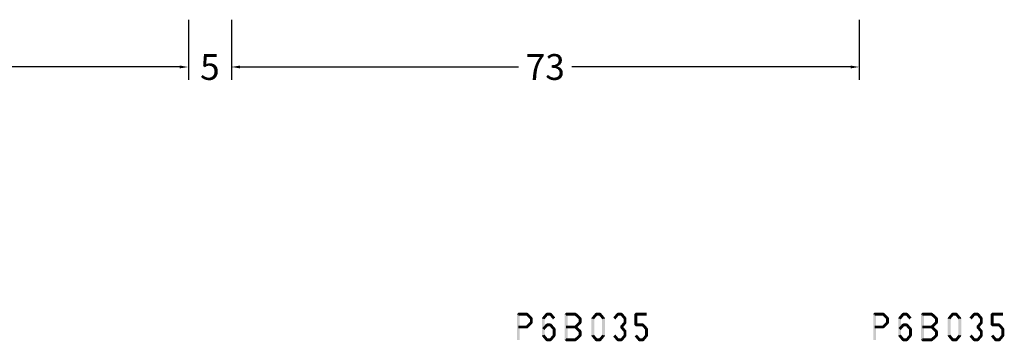
# Model space of a CAD drawing. Units: millimetres. Extents: x -1817 to 21, y -1445 to 419.
# Drawn here: x -758 to -644, y -644 to -606 of the extents above; entities that cross this region are included whole.
import ezdxf

# ---------------------------------------------------------------- set-up
doc = ezdxf.new("R2010")
doc.units = ezdxf.units.MM
doc.header["$LTSCALE"] = 0.838525
doc.layers.get('Defpoints').update_dxf_attribs({"lineweight": 5})
doc.styles.get("Standard").update_dxf_attribs({"font": 'txt.shx', "oblique": 1})
doc.dimstyles.new('ORGADATA', dxfattribs={"dimtxt": 0.18, "dimasz": 0.18, "dimexe": 0.18, "dimexo": 0.625, "dimgap": 0.09, "dimtad": 1, "dimtih": 1, "dimtoh": 1, "dimdec": 4, "dimzin": 0, "dimdsep": 46, "dimtxsty": 'Standard', "dimcen": 0.09, "dimadec": 0, "dimazin": 0, "dimtfac": 1, "dimtdec": 4, "dimtofl": 0, "dimtmove": 2, "dimatfit": 3, "dimfxl": 0, "dimtolj": 1, "dimtzin": 0, "dimarcsym": 0})

# ---------------------------------------------------------------- blocks, each defined once
blk = doc.blocks.new('*D140')
at = {"color": 0, "lineweight": -2}
for p, q in [((-733.38, -606.22), (-733.38, -613.22)), ((-660.38, -606.22), (-660.38, -613.22)), ((-732.38, -611.72), (-699.98, -611.72)), ((-661.38, -611.72), (-693.78, -611.72))]:
    blk.add_line(p, q, dxfattribs=at)
at = {"color": 0}
for points in [[(-732.38, -611.55), (-732.38, -611.88), (-733.38, -611.72)], [(-661.38, -611.55), (-661.38, -611.88), (-660.38, -611.72)]]:
    blk.add_solid(points, dxfattribs=at)
at = {"layer": 'Defpoints', "color": 0}
for p in [(-733.38, -606.22), (-660.38, -606.22), (-733.38, -611.72)]:
    blk.add_point(p, dxfattribs=at)
at = {"color": 0, "insert": (-696.88, -611.72), "char_height": 3, "attachment_point": 5}
blk.add_mtext('\\A1;73', dxfattribs=at)
blk = doc.blocks.new('*D141')
at = {"color": 0, "lineweight": -2}
for p, q in [((-833.38, -606.22), (-833.38, -613.22)), ((-738.38, -606.22), (-738.38, -613.22)), ((-832.38, -611.72), (-788.99, -611.72)), ((-739.38, -611.72), (-782.77, -611.72))]:
    blk.add_line(p, q, dxfattribs=at)
at = {"color": 0}
for points in [[(-832.38, -611.55), (-832.38, -611.88), (-833.38, -611.72)], [(-739.38, -611.55), (-739.38, -611.88), (-738.38, -611.72)]]:
    blk.add_solid(points, dxfattribs=at)
at = {"layer": 'Defpoints', "color": 0}
for p in [(-833.38, -606.22), (-738.38, -606.22), (-833.38, -611.72)]:
    blk.add_point(p, dxfattribs=at)
at = {"color": 0, "insert": (-785.88, -611.72), "char_height": 3, "attachment_point": 5}
blk.add_mtext('\\A1;95', dxfattribs=at)
blk = doc.blocks.new('*D142')
at = {"color": 0, "lineweight": -2}
for p, q in [((-738.38, -606.22), (-738.38, -613.22)), ((-733.38, -606.22), (-733.38, -613.22)), ((-739.38, -611.72), (-740.38, -611.72)), ((-732.38, -611.72), (-731.38, -611.72))]:
    blk.add_line(p, q, dxfattribs=at)
at = {"color": 0}
for points in [[(-739.38, -611.55), (-739.38, -611.88), (-738.38, -611.72)], [(-732.38, -611.55), (-732.38, -611.88), (-733.38, -611.72)]]:
    blk.add_solid(points, dxfattribs=at)
at = {"layer": 'Defpoints', "color": 0}
for p in [(-738.38, -606.22), (-733.38, -606.22), (-738.38, -611.72)]:
    blk.add_point(p, dxfattribs=at)
at = {"color": 0, "insert": (-735.88, -611.72), "char_height": 3, "attachment_point": 5}
blk.add_mtext('\\A1;5', dxfattribs=at)

msp = doc.modelspace()

# ---------------------------------------------------------------- linework, layer by layer
at = {"color": 7}
for points in [[(-700.17972, -640.46676), (-700.09639, -640.55009), (-700.01306, -640.30009), (-699.92972, -640.38343)], [(-700.17972, -643.46676), (-699.84639, -643.46676), (-700.17972, -640.46676), (-699.84639, -640.46676)], [(-700.01306, -640.30009), (-700.01306, -640.63343), (-699.02003, -640.30009), (-699.02003, -640.63343)], [(-698.90236, -640.34873), (-699.1377, -640.58479), (-698.3908, -640.85873), (-698.62615, -641.09479)], [(-698.90236, -640.34873), (-698.9612, -640.49108), (-699.02003, -640.30009), (-699.07887, -640.44244)], [(-698.34181, -640.97676), (-698.67514, -640.97676), (-698.34181, -641.45676), (-698.67514, -641.45676)], [(-698.34181, -640.97676), (-698.48398, -641.03578), (-698.3908, -640.85873), (-698.53297, -640.91775)], [(-697.27199, -640.97676), (-697.12466, -641.03014), (-697.23332, -640.87001), (-697.08599, -640.92339)], [(-696.93866, -640.97676), (-697.27199, -640.97676), (-696.93866, -642.95676), (-697.27199, -642.95676)], [(-696.55199, -640.57351), (-696.80798, -640.36001), (-696.97733, -641.08351), (-697.23332, -640.87001)], [(-696.80798, -640.36001), (-696.74398, -640.49672), (-696.67999, -640.30009), (-696.61599, -640.4368)], [(-696.27967, -640.63343), (-696.27967, -640.30009), (-696.67999, -640.63343), (-696.67999, -640.30009)], [(-695.98232, -641.08351), (-695.72633, -640.87001), (-696.40766, -640.57351), (-696.15167, -640.36001)], [(-696.15167, -640.36001), (-696.21567, -640.49672), (-696.27967, -640.30009), (-696.34366, -640.4368)], [(-694.62123, -640.46676), (-694.53789, -640.55009), (-694.45456, -640.30009), (-694.37123, -640.38343)], [(-694.62123, -643.46676), (-694.28789, -643.46676), (-694.62123, -640.46676), (-694.28789, -640.46676)], [(-694.45456, -640.30009), (-694.45456, -640.63343), (-693.38343, -640.30009), (-693.38343, -640.63343)], [(-693.27031, -640.34437), (-693.49656, -640.58916), (-692.71852, -640.85437), (-692.94477, -641.09916)], [(-693.27031, -640.34437), (-693.32687, -640.4889), (-693.38343, -640.30009), (-693.44, -640.44463)], [(-692.66497, -640.97676), (-692.99831, -640.97676), (-692.66497, -641.45676), (-692.99831, -641.45676)], [(-692.66497, -640.97676), (-692.80487, -641.03796), (-692.71852, -640.85437), (-692.85841, -640.91556)], [(-691.52416, -640.97676), (-691.37683, -641.03014), (-691.48548, -640.87001), (-691.33815, -640.92339)], [(-691.52416, -642.95676), (-691.19082, -642.95676), (-691.52416, -640.97676), (-691.19082, -640.97676)], [(-691.48548, -640.87001), (-691.22949, -641.08351), (-691.06014, -640.36001), (-690.80415, -640.57351)], [(-691.06014, -640.36001), (-690.99615, -640.49672), (-690.93215, -640.30009), (-690.86815, -640.4368)], [(-690.93215, -640.30009), (-690.93215, -640.63343), (-690.53183, -640.30009), (-690.53183, -640.63343)], [(-690.40383, -640.36001), (-690.65982, -640.57351), (-689.97849, -640.87001), (-690.23448, -641.08351)], [(-690.40383, -640.36001), (-690.46783, -640.49672), (-690.53183, -640.30009), (-690.59583, -640.4368)], [(-689.93982, -640.97676), (-690.27316, -640.97676), (-689.93982, -642.95676), (-690.27316, -642.95676)], [(-689.93982, -640.97676), (-690.08715, -641.03014), (-689.97849, -640.87001), (-690.12583, -640.92339)], [(-688.98348, -640.87001), (-688.72749, -641.08351), (-688.55814, -640.36001), (-688.30215, -640.57351)], [(-688.55814, -640.36001), (-688.49415, -640.49672), (-688.43015, -640.30009), (-688.36615, -640.4368)], [(-688.43015, -640.30009), (-688.43015, -640.63343), (-688.02983, -640.30009), (-688.02983, -640.63343)], [(-687.90183, -640.36001), (-688.15782, -640.57351), (-687.47649, -640.87001), (-687.73248, -641.08351)], [(-687.90183, -640.36001), (-687.96583, -640.49672), (-688.02983, -640.30009), (-688.09383, -640.4368)], [(-687.43782, -640.97676), (-687.77116, -640.97676), (-687.43782, -641.45676), (-687.77116, -641.45676)], [(-687.43782, -640.97676), (-687.58515, -641.03014), (-687.47649, -640.87001), (-687.62383, -640.92339)], [(-686.52016, -640.46676), (-686.43682, -640.55009), (-686.35349, -640.30009), (-686.27016, -640.38343)], [(-686.18682, -640.46676), (-686.52016, -640.46676), (-686.18682, -641.72676), (-686.52016, -641.72676)], [(-685.10249, -640.63343), (-685.10249, -640.30009), (-686.35349, -640.63343), (-686.35349, -640.30009)], [(-658.74934, -640.46676), (-658.66601, -640.55009), (-658.58267, -640.30009), (-658.49934, -640.38343)], [(-658.74934, -643.46676), (-658.41601, -643.46676), (-658.74934, -640.46676), (-658.41601, -640.46676)], [(-658.58267, -640.30009), (-658.58267, -640.63343), (-657.58965, -640.30009), (-657.58965, -640.63343)], [(-657.47198, -640.34873), (-657.70732, -640.58479), (-656.96042, -640.85873), (-657.19576, -641.09479)], [(-657.47198, -640.34873), (-657.53081, -640.49108), (-657.58965, -640.30009), (-657.64848, -640.44244)], [(-656.91142, -640.97676), (-657.24476, -640.97676), (-656.91142, -641.45676), (-657.24476, -641.45676)], [(-656.91142, -640.97676), (-657.05359, -641.03578), (-656.96042, -640.85873), (-657.10259, -640.91775)], [(-655.84161, -640.97676), (-655.69428, -641.03014), (-655.80294, -640.87001), (-655.65561, -640.92339)], [(-655.50828, -640.97676), (-655.84161, -640.97676), (-655.50828, -642.95676), (-655.84161, -642.95676)], [(-655.12161, -640.57351), (-655.3776, -640.36001), (-655.54695, -641.08351), (-655.80294, -640.87001)], [(-655.3776, -640.36001), (-655.3136, -640.49672), (-655.2496, -640.30009), (-655.1856, -640.4368)], [(-654.84928, -640.63343), (-654.84928, -640.30009), (-655.2496, -640.63343), (-655.2496, -640.30009)], [(-654.55194, -641.08351), (-654.29595, -640.87001), (-654.97728, -640.57351), (-654.72129, -640.36001)], [(-654.72129, -640.36001), (-654.78528, -640.49672), (-654.84928, -640.30009), (-654.91328, -640.4368)], [(-653.19084, -640.46676), (-653.10751, -640.55009), (-653.02417, -640.30009), (-652.94084, -640.38343)], [(-653.19084, -643.46676), (-652.85751, -643.46676), (-653.19084, -640.46676), (-652.85751, -640.46676)], [(-653.02417, -640.30009), (-653.02417, -640.63343), (-651.95305, -640.30009), (-651.95305, -640.63343)], [(-651.83992, -640.34437), (-652.06617, -640.58916), (-651.28813, -640.85437), (-651.51438, -641.09916)], [(-651.83992, -640.34437), (-651.89649, -640.4889), (-651.95305, -640.30009), (-652.00961, -640.44463)], [(-651.23459, -640.97676), (-651.56792, -640.97676), (-651.23459, -641.45676), (-651.56792, -641.45676)], [(-651.23459, -640.97676), (-651.37448, -641.03796), (-651.28813, -640.85437), (-651.42803, -640.91556)], [(-650.09377, -640.97676), (-649.94644, -641.03014), (-650.0551, -640.87001), (-649.90777, -640.92339)], [(-650.09377, -642.95676), (-649.76044, -642.95676), (-650.09377, -640.97676), (-649.76044, -640.97676)], [(-650.0551, -640.87001), (-649.79911, -641.08351), (-649.62976, -640.36001), (-649.37377, -640.57351)], [(-649.62976, -640.36001), (-649.56576, -640.49672), (-649.50176, -640.30009), (-649.43777, -640.4368)], [(-649.50176, -640.30009), (-649.50176, -640.63343), (-649.10144, -640.30009), (-649.10144, -640.63343)], [(-648.97345, -640.36001), (-649.22944, -640.57351), (-648.54811, -640.87001), (-648.8041, -641.08351)], [(-648.97345, -640.36001), (-649.03745, -640.49672), (-649.10144, -640.30009), (-649.16544, -640.4368)], [(-648.50944, -640.97676), (-648.84277, -640.97676), (-648.50944, -642.95676), (-648.84277, -642.95676)], [(-648.50944, -640.97676), (-648.65677, -641.03014), (-648.54811, -640.87001), (-648.69544, -640.92339)], [(-647.5531, -640.87001), (-647.29711, -641.08351), (-647.12776, -640.36001), (-646.87177, -640.57351)], [(-647.12776, -640.36001), (-647.06376, -640.49672), (-646.99976, -640.30009), (-646.93577, -640.4368)], [(-646.99976, -640.30009), (-646.99976, -640.63343), (-646.59944, -640.30009), (-646.59944, -640.63343)], [(-646.47145, -640.36001), (-646.72744, -640.57351), (-646.04611, -640.87001), (-646.3021, -641.08351)], [(-646.47145, -640.36001), (-646.53545, -640.49672), (-646.59944, -640.30009), (-646.66344, -640.4368)], [(-646.00744, -640.97676), (-646.34077, -640.97676), (-646.00744, -641.45676), (-646.34077, -641.45676)], [(-646.00744, -640.97676), (-646.15477, -641.03014), (-646.04611, -640.87001), (-646.19344, -640.92339)], [(-645.08977, -640.46676), (-645.00644, -640.55009), (-644.9231, -640.30009), (-644.83977, -640.38343)], [(-644.75644, -640.46676), (-645.08977, -640.46676), (-644.75644, -641.72676), (-645.08977, -641.72676)], [(-643.6721, -640.63343), (-643.6721, -640.30009), (-644.9231, -640.63343), (-644.9231, -640.30009)], [(-699.02003, -642.13343), (-699.02003, -641.80009), (-700.01306, -642.13343), (-700.01306, -641.80009)], [(-698.3908, -641.57479), (-698.62615, -641.33873), (-698.90236, -642.08479), (-699.1377, -641.84873)], [(-699.02003, -642.13343), (-699.07887, -641.99108), (-698.90236, -642.08479), (-698.9612, -641.94244)], [(-698.3908, -641.57479), (-698.53297, -641.51578), (-698.34181, -641.45676), (-698.48398, -641.39775)], [(-696.55525, -641.8373), (-696.80473, -641.61623), (-696.98059, -642.3173), (-697.23007, -642.09623)], [(-696.80473, -641.61623), (-696.74236, -641.75483), (-696.67999, -641.56009), (-696.61762, -641.6987)], [(-696.27967, -641.89343), (-696.27967, -641.56009), (-696.67999, -641.89343), (-696.67999, -641.56009)], [(-695.97907, -642.3173), (-695.72959, -642.09623), (-696.40441, -641.8373), (-696.15493, -641.61623)], [(-696.15493, -641.61623), (-696.2173, -641.75483), (-696.27967, -641.56009), (-696.34204, -641.6987)], [(-696.02099, -642.95676), (-695.68766, -642.95676), (-696.02099, -642.20676), (-695.68766, -642.20676)], [(-695.68766, -642.20676), (-695.83336, -642.26203), (-695.72959, -642.09623), (-695.87529, -642.15149)], [(-693.38343, -642.13343), (-693.38343, -641.80009), (-694.45456, -642.13343), (-694.45456, -641.80009)], [(-692.71852, -641.57916), (-692.94477, -641.33437), (-693.27031, -642.08916), (-693.49656, -641.84437)], [(-693.49656, -642.08916), (-693.38343, -642.08916), (-693.49656, -641.84437), (-693.38343, -641.84437)], [(-693.27031, -641.84437), (-693.49656, -642.08916), (-692.71852, -642.35437), (-692.94477, -642.59916)], [(-693.27031, -641.84437), (-693.32687, -641.9889), (-693.38343, -641.80009), (-693.44, -641.94463)], [(-692.71852, -641.57916), (-692.85841, -641.51796), (-692.66497, -641.45676), (-692.80487, -641.39556)], [(-687.47649, -641.56351), (-687.73248, -641.35001), (-687.90183, -642.07351), (-688.15782, -641.86001)], [(-688.15782, -642.07351), (-688.02983, -642.07351), (-688.15782, -641.86001), (-688.02983, -641.86001)], [(-687.90183, -641.86001), (-688.15782, -642.07351), (-687.47649, -642.37001), (-687.73248, -642.58351)], [(-687.47649, -641.56351), (-687.62383, -641.51014), (-687.43782, -641.45676), (-687.58515, -641.40339)], [(-686.52016, -641.72676), (-686.43682, -641.64343), (-686.35349, -641.89343), (-686.27016, -641.81009)], [(-686.35349, -641.56009), (-686.35349, -641.89343), (-685.52783, -641.56009), (-685.52783, -641.89343)], [(-685.40309, -641.61623), (-685.65257, -641.8373), (-684.97775, -642.09623), (-685.22723, -642.3173)], [(-685.40309, -641.61623), (-685.46546, -641.75483), (-685.52783, -641.56009), (-685.5902, -641.6987)], [(-684.93582, -642.20676), (-685.26916, -642.20676), (-684.93582, -642.95676), (-685.26916, -642.95676)], [(-684.93582, -642.20676), (-685.08153, -642.26203), (-684.97775, -642.09623), (-685.12345, -642.15149)], [(-657.58965, -642.13343), (-657.58965, -641.80009), (-658.58267, -642.13343), (-658.58267, -641.80009)], [(-656.96042, -641.57479), (-657.19576, -641.33873), (-657.47198, -642.08479), (-657.70732, -641.84873)], [(-657.58965, -642.13343), (-657.64848, -641.99108), (-657.47198, -642.08479), (-657.53081, -641.94244)], [(-656.96042, -641.57479), (-657.10259, -641.51578), (-656.91142, -641.45676), (-657.05359, -641.39775)], [(-655.12486, -641.8373), (-655.37434, -641.61623), (-655.5502, -642.3173), (-655.79968, -642.09623)], [(-655.37434, -641.61623), (-655.31197, -641.75483), (-655.2496, -641.56009), (-655.18723, -641.6987)], [(-654.84928, -641.89343), (-654.84928, -641.56009), (-655.2496, -641.89343), (-655.2496, -641.56009)], [(-654.54868, -642.3173), (-654.2992, -642.09623), (-654.97402, -641.8373), (-654.72454, -641.61623)], [(-654.72454, -641.61623), (-654.78691, -641.75483), (-654.84928, -641.56009), (-654.91165, -641.6987)], [(-654.59061, -642.95676), (-654.25728, -642.95676), (-654.59061, -642.20676), (-654.25728, -642.20676)], [(-654.25728, -642.20676), (-654.40298, -642.26203), (-654.2992, -642.09623), (-654.44491, -642.15149)], [(-651.95305, -642.13343), (-651.95305, -641.80009), (-653.02417, -642.13343), (-653.02417, -641.80009)], [(-651.28813, -641.57916), (-651.51438, -641.33437), (-651.83992, -642.08916), (-652.06617, -641.84437)], [(-652.06617, -642.08916), (-651.95305, -642.08916), (-652.06617, -641.84437), (-651.95305, -641.84437)], [(-651.83992, -641.84437), (-652.06617, -642.08916), (-651.28813, -642.35437), (-651.51438, -642.59916)], [(-651.83992, -641.84437), (-651.89649, -641.9889), (-651.95305, -641.80009), (-652.00961, -641.94463)], [(-651.28813, -641.57916), (-651.42803, -641.51796), (-651.23459, -641.45676), (-651.37448, -641.39556)], [(-646.04611, -641.56351), (-646.3021, -641.35001), (-646.47145, -642.07351), (-646.72744, -641.86001)], [(-646.72744, -642.07351), (-646.59944, -642.07351), (-646.72744, -641.86001), (-646.59944, -641.86001)], [(-646.47145, -641.86001), (-646.72744, -642.07351), (-646.04611, -642.37001), (-646.3021, -642.58351)], [(-646.04611, -641.56351), (-646.19344, -641.51014), (-646.00744, -641.45676), (-646.15477, -641.40339)], [(-645.08977, -641.72676), (-645.00644, -641.64343), (-644.9231, -641.89343), (-644.83977, -641.81009)], [(-644.9231, -641.56009), (-644.9231, -641.89343), (-644.09744, -641.56009), (-644.09744, -641.89343)], [(-643.9727, -641.61623), (-644.22218, -641.8373), (-643.54736, -642.09623), (-643.79684, -642.3173)], [(-643.9727, -641.61623), (-644.03507, -641.75483), (-644.09744, -641.56009), (-644.15981, -641.6987)], [(-643.50544, -642.20676), (-643.83877, -642.20676), (-643.50544, -642.95676), (-643.83877, -642.95676)], [(-643.50544, -642.20676), (-643.65114, -642.26203), (-643.54736, -642.09623), (-643.69307, -642.15149)], [(-697.23332, -643.06351), (-697.08599, -643.01014), (-697.27199, -642.95676), (-697.12466, -642.90339)], [(-696.97733, -642.85001), (-697.23332, -643.06351), (-696.55199, -643.36001), (-696.80798, -643.57351)], [(-696.67999, -643.30009), (-696.67999, -643.63343), (-696.27967, -643.30009), (-696.27967, -643.63343)], [(-696.40766, -643.36001), (-696.15167, -643.57351), (-695.98232, -642.85001), (-695.72633, -643.06351)], [(-695.72633, -643.06351), (-695.87366, -643.01014), (-695.68766, -642.95676), (-695.83499, -642.90339)], [(-694.62123, -643.46676), (-694.53789, -643.38343), (-694.45456, -643.63343), (-694.37123, -643.55009)], [(-693.38343, -643.63343), (-693.38343, -643.30009), (-694.45456, -643.63343), (-694.45456, -643.30009)], [(-692.71852, -643.07916), (-692.94477, -642.83437), (-693.27031, -643.58916), (-693.49656, -643.34437)], [(-692.66497, -642.47676), (-692.99831, -642.47676), (-692.66497, -642.95676), (-692.99831, -642.95676)], [(-692.66497, -642.47676), (-692.80487, -642.53796), (-692.71852, -642.35437), (-692.85841, -642.41556)], [(-692.71852, -643.07916), (-692.85841, -643.01796), (-692.66497, -642.95676), (-692.80487, -642.89556)], [(-691.48548, -643.06351), (-691.33815, -643.01014), (-691.52416, -642.95676), (-691.37683, -642.90339)], [(-691.06014, -643.57351), (-690.80415, -643.36001), (-691.48548, -643.06351), (-691.22949, -642.85001)], [(-690.53183, -643.63343), (-690.53183, -643.30009), (-690.93215, -643.63343), (-690.93215, -643.30009)], [(-689.97849, -643.06351), (-690.23448, -642.85001), (-690.40383, -643.57351), (-690.65982, -643.36001)], [(-689.97849, -643.06351), (-690.12583, -643.01014), (-689.93982, -642.95676), (-690.08715, -642.90339)], [(-688.55814, -643.57351), (-688.30215, -643.36001), (-688.98348, -643.06351), (-688.72749, -642.85001)], [(-688.02983, -643.63343), (-688.02983, -643.30009), (-688.43015, -643.63343), (-688.43015, -643.30009)], [(-687.47649, -643.06351), (-687.73248, -642.85001), (-687.90183, -643.57351), (-688.15782, -643.36001)], [(-687.43782, -642.47676), (-687.77116, -642.47676), (-687.43782, -642.95676), (-687.77116, -642.95676)], [(-687.43782, -642.47676), (-687.58515, -642.53014), (-687.47649, -642.37001), (-687.62383, -642.42339)], [(-687.47649, -643.06351), (-687.62383, -643.01014), (-687.43782, -642.95676), (-687.58515, -642.90339)], [(-686.05614, -643.57351), (-685.80015, -643.36001), (-686.48148, -643.06351), (-686.22549, -642.85001)], [(-685.52783, -643.63343), (-685.52783, -643.30009), (-685.92815, -643.63343), (-685.92815, -643.30009)], [(-684.97449, -643.06351), (-685.23048, -642.85001), (-685.39983, -643.57351), (-685.65582, -643.36001)], [(-684.97449, -643.06351), (-685.12183, -643.01014), (-684.93582, -642.95676), (-685.08315, -642.90339)], [(-655.80294, -643.06351), (-655.65561, -643.01014), (-655.84161, -642.95676), (-655.69428, -642.90339)], [(-655.54695, -642.85001), (-655.80294, -643.06351), (-655.12161, -643.36001), (-655.3776, -643.57351)], [(-655.2496, -643.30009), (-655.2496, -643.63343), (-654.84928, -643.30009), (-654.84928, -643.63343)], [(-654.97728, -643.36001), (-654.72129, -643.57351), (-654.55194, -642.85001), (-654.29595, -643.06351)], [(-654.29595, -643.06351), (-654.44328, -643.01014), (-654.25728, -642.95676), (-654.40461, -642.90339)], [(-653.19084, -643.46676), (-653.10751, -643.38343), (-653.02417, -643.63343), (-652.94084, -643.55009)], [(-651.95305, -643.63343), (-651.95305, -643.30009), (-653.02417, -643.63343), (-653.02417, -643.30009)], [(-651.28813, -643.07916), (-651.51438, -642.83437), (-651.83992, -643.58916), (-652.06617, -643.34437)], [(-651.23459, -642.47676), (-651.56792, -642.47676), (-651.23459, -642.95676), (-651.56792, -642.95676)], [(-651.23459, -642.47676), (-651.37448, -642.53796), (-651.28813, -642.35437), (-651.42803, -642.41556)], [(-651.28813, -643.07916), (-651.42803, -643.01796), (-651.23459, -642.95676), (-651.37448, -642.89556)], [(-650.0551, -643.06351), (-649.90777, -643.01014), (-650.09377, -642.95676), (-649.94644, -642.90339)], [(-649.62976, -643.57351), (-649.37377, -643.36001), (-650.0551, -643.06351), (-649.79911, -642.85001)], [(-649.10144, -643.63343), (-649.10144, -643.30009), (-649.50176, -643.63343), (-649.50176, -643.30009)], [(-648.54811, -643.06351), (-648.8041, -642.85001), (-648.97345, -643.57351), (-649.22944, -643.36001)], [(-648.54811, -643.06351), (-648.69544, -643.01014), (-648.50944, -642.95676), (-648.65677, -642.90339)], [(-647.12776, -643.57351), (-646.87177, -643.36001), (-647.5531, -643.06351), (-647.29711, -642.85001)], [(-646.59944, -643.63343), (-646.59944, -643.30009), (-646.99976, -643.63343), (-646.99976, -643.30009)], [(-646.04611, -643.06351), (-646.3021, -642.85001), (-646.47145, -643.57351), (-646.72744, -643.36001)], [(-646.00744, -642.47676), (-646.34077, -642.47676), (-646.00744, -642.95676), (-646.34077, -642.95676)], [(-646.00744, -642.47676), (-646.15477, -642.53014), (-646.04611, -642.37001), (-646.19344, -642.42339)], [(-646.04611, -643.06351), (-646.19344, -643.01014), (-646.00744, -642.95676), (-646.15477, -642.90339)], [(-644.62576, -643.57351), (-644.36977, -643.36001), (-645.0511, -643.06351), (-644.79511, -642.85001)], [(-644.09744, -643.63343), (-644.09744, -643.30009), (-644.49776, -643.63343), (-644.49776, -643.30009)], [(-643.54411, -643.06351), (-643.8001, -642.85001), (-643.96945, -643.57351), (-644.22544, -643.36001)], [(-643.54411, -643.06351), (-643.69144, -643.01014), (-643.50544, -642.95676), (-643.65277, -642.90339)], [(-696.80798, -643.57351), (-696.74398, -643.4368), (-696.67999, -643.63343), (-696.61599, -643.49672)], [(-696.27967, -643.63343), (-696.34366, -643.49672), (-696.15167, -643.57351), (-696.21567, -643.4368)], [(-693.38343, -643.63343), (-693.44, -643.4889), (-693.27031, -643.58916), (-693.32687, -643.44463)], [(-691.06014, -643.57351), (-690.99615, -643.4368), (-690.93215, -643.63343), (-690.86815, -643.49672)], [(-690.53183, -643.63343), (-690.59583, -643.49672), (-690.40383, -643.57351), (-690.46783, -643.4368)], [(-688.55814, -643.57351), (-688.49415, -643.4368), (-688.43015, -643.63343), (-688.36615, -643.49672)], [(-688.02983, -643.63343), (-688.09383, -643.49672), (-687.90183, -643.57351), (-687.96583, -643.4368)], [(-686.05614, -643.57351), (-685.99215, -643.4368), (-685.92815, -643.63343), (-685.86415, -643.49672)], [(-685.52783, -643.63343), (-685.59183, -643.49672), (-685.39983, -643.57351), (-685.46383, -643.4368)], [(-655.3776, -643.57351), (-655.3136, -643.4368), (-655.2496, -643.63343), (-655.1856, -643.49672)], [(-654.84928, -643.63343), (-654.91328, -643.49672), (-654.72129, -643.57351), (-654.78528, -643.4368)], [(-651.95305, -643.63343), (-652.00961, -643.4889), (-651.83992, -643.58916), (-651.89649, -643.44463)], [(-649.62976, -643.57351), (-649.56576, -643.4368), (-649.50176, -643.63343), (-649.43777, -643.49672)], [(-649.10144, -643.63343), (-649.16544, -643.49672), (-648.97345, -643.57351), (-649.03745, -643.4368)], [(-647.12776, -643.57351), (-647.06376, -643.4368), (-646.99976, -643.63343), (-646.93577, -643.49672)], [(-646.59944, -643.63343), (-646.66344, -643.49672), (-646.47145, -643.57351), (-646.53545, -643.4368)], [(-644.62576, -643.57351), (-644.56176, -643.4368), (-644.49776, -643.63343), (-644.43377, -643.49672)], [(-644.09744, -643.63343), (-644.16144, -643.49672), (-643.96945, -643.57351), (-644.03345, -643.4368)]]:
    msp.add_solid(points, dxfattribs=at)

# ---------------------------------------------------------------- dimensions: what is measured, and where the dimension line sits
for base, p1, p2, picture, middle in [((-833.37937, -611.7152), (-738.37937, -606.2152), (-833.37937, -606.2152), '*D141', (-785.87937, -611.7152)), ((-738.37937, -611.7152), (-733.37937, -606.2152), (-738.37937, -606.2152), '*D142', (-735.87937, -611.7152)), ((-733.37937, -611.7152), (-660.37937, -606.2152), (-733.37937, -606.2152), '*D140', (-696.87937, -611.7152))]:
    dim = msp.add_linear_dim(base=base, p1=p1, p2=p2, dimstyle='ORGADATA', override={"dimtxt": 3, "dimasz": 1, "dimexe": 1.5, "dimexo": 0, "dimgap": 0.6, "dimtad": 0, "dimlfac": 1, "dimzin": 12, "dimblk1": 'OBLIQUE', "dimsah": 1, "dimdle": 0}, dxfattribs=at)
    dim.commit()
    dim.dimension.update_dxf_attribs({"geometry": picture, "text_midpoint": middle})

doc.saveas('drawing.dxf')
